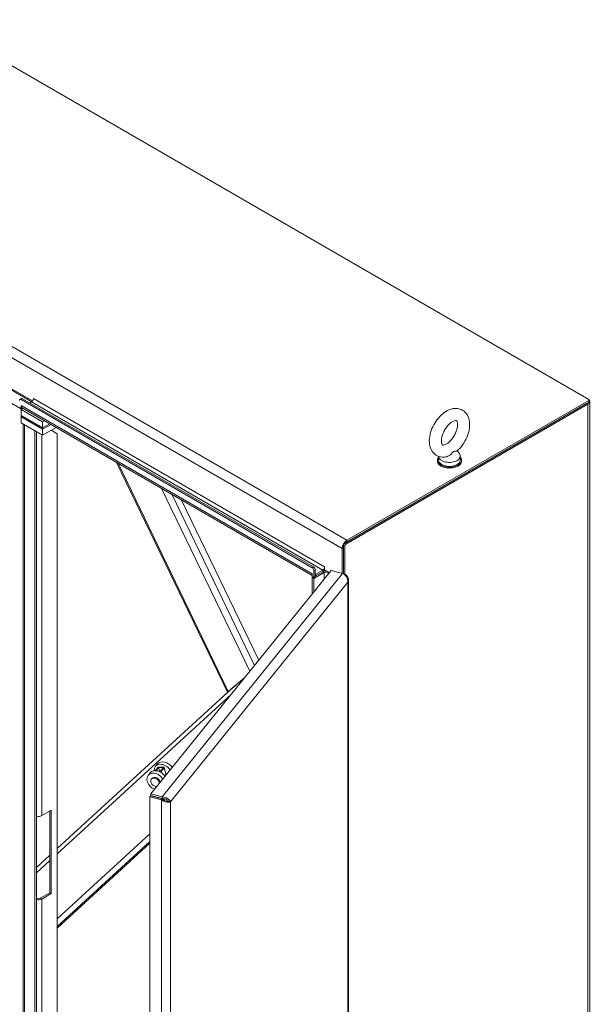
# Model space of a CAD drawing. Units: inches. Extents: x 10 to 361, y 7 to 225.
# Drawn here: x 341 to 360, y 64 to 96 of the extents above; entities that cross this region are included whole.
import ezdxf

# ---------------------------------------------------------------- set-up
doc = ezdxf.new("R2010")
doc.units = ezdxf.units.IN
doc.header["$LTSCALE"] = 22
doc.header["$MEASUREMENT"] = 0
doc.layers.add('Visible (ANSI)', color=7, linetype='Continuous', lineweight=5)
doc.layers.add('Visible Narrow (ANSI)', color=7, linetype='Continuous', lineweight=5)

msp = doc.modelspace()

# ---------------------------------------------------------------- linework, layer by layer
at = {"layer": 'Visible (ANSI)'}
for p, q in [((338.59, 95.9291), (359.832, 83.665)), ((340.5253, 84.3332), (341.8122, 83.5903)), ((340.5347, 84.3653), (341.8367, 83.6136)), ((341.4837, 83.3469), (340.5253, 83.9002)), ((341.4768, 83.6902), (341.4306, 83.6635)), ((341.4698, 83.6596), (350.8776, 78.228)), ((341.5161, 83.6863), (350.9238, 78.2547)), ((341.868, 83.6904), (341.868, 83.6945)), ((341.868, 83.6945), (341.8681, 83.6944)), ((341.8681, 83.6944), (341.8681, 83.6943)), ((359.8435, 83.5956), (359.8435, 83.649)), ((341.4143, 83.3976), (341.4697, 83.3656)), ((341.4697, 83.3656), (341.4697, 83.4645)), ((341.4697, 83.4645), (341.4698, 83.4645)), ((341.4697, 83.3656), (341.5103, 83.389)), ((341.4698, 83.4645), (341.4698, 83.4644)), ((341.5335, 83.3756), (341.4698, 83.3389)), ((342.1643, 82.9379), (341.4698, 83.3389)), ((341.4698, 83.3389), (341.4698, 83.1464)), ((350.887, 77.9754), (341.5017, 83.394)), ((341.7476, 83.5526), (341.8056, 83.586)), ((351.9241, 79.0139), (359.7487, 83.5315)), ((351.9703, 78.9872), (359.7949, 83.5048)), ((359.832, 83.633), (352.0074, 79.1154)), ((359.832, 83.5796), (352.0074, 79.062)), ((359.8601, 83.5956), (359.8601, 51.8182)), ((341.4698, 83.1464), (342.1643, 82.7454)), ((341.4698, 83.1464), (342.1643, 82.7454)), ((341.4698, 83.1464), (341.4698, 83.0983)), ((342.1643, 82.6973), (341.4698, 83.0983)), ((341.4698, 83.0983), (341.4698, 82.9058)), ((342.1643, 82.6973), (341.4698, 83.0983)), ((341.4698, 82.9058), (342.1643, 82.5049)), ((341.5347, 82.8684), (341.5809, 82.8417)), ((341.5347, 54.2881), (341.5347, 82.8684)), ((341.5809, 54.2614), (341.5809, 82.8417)), ((342.228, 82.9747), (342.1643, 82.9379)), ((342.1643, 82.7454), (342.1643, 82.9379)), ((342.1643, 82.7454), (342.3946, 82.8784)), ((342.1643, 82.7454), (342.3946, 82.8784)), ((342.4363, 82.8544), (342.1643, 82.6973)), ((342.4363, 82.8544), (342.1643, 82.6973)), ((342.1643, 82.5049), (342.603, 82.7582)), ((342.1643, 82.7454), (342.1643, 82.6973)), ((342.1643, 82.5049), (342.1643, 82.6973)), ((341.9617, 82.6218), (341.9617, 54.518)), ((342.6365, 82.553), (342.4421, 82.6652)), ((342.6365, 82.553), (342.6365, 55.769)), ((354.9705, 81.8245), (354.9705, 81.703)), ((355.5763, 82.0031), (355.6448, 81.9129)), ((355.6745, 81.8313), (355.6745, 81.703)), ((344.5587, 81.629), (348.1431, 74.2113)), ((354.9296, 81.703), (354.9296, 81.6709)), ((355.7153, 81.703), (355.7153, 81.6709)), ((346.644, 80.4251), (349.152, 75.2351)), ((351.8963, 78.0278), (351.8963, 78.9658)), ((351.9425, 78.0099), (351.9425, 78.9391)), ((351.8501, 78.8429), (351.8501, 78.0477)), ((351.8963, 78.0278), (351.8963, 78.8696)), ((351.2851, 78.2574), (351.2851, 78.2575)), ((351.2851, 78.2575), (351.2852, 78.2574)), ((351.2852, 78.2574), (351.2852, 78.1585)), ((345.6669, 70.9202), (351.4998, 78.142)), ((350.8869, 78.0275), (350.8869, 78.0274)), ((350.8869, 78.0275), (350.887, 78.0275)), ((350.887, 78.0275), (350.887, 77.9285)), ((350.887, 77.9285), (350.9331, 77.9019)), ((350.9331, 78.1318), (350.9331, 77.9019)), ((350.9331, 77.8752), (351.2689, 78.069)), ((350.9331, 77.9019), (350.9793, 77.9286)), ((350.9793, 77.9286), (350.9793, 78.1585)), ((351.2226, 78.0957), (350.9793, 77.9553)), ((350.9956, 78.018), (351.2226, 78.1491)), ((350.9956, 77.9647), (351.2226, 78.0957)), ((351.2852, 78.1585), (351.4406, 78.0687)), ((351.3939, 78.069), (351.4259, 78.0505)), ((351.4998, 78.142), (351.8678, 78.043)), ((351.9607, 78.005), (351.9102, 78.0186)), ((351.9469, 77.9879), (351.9607, 78.005)), ((350.91, 77.9152), (350.8869, 77.9019)), ((350.9331, 77.8752), (350.8869, 77.9019)), ((350.8869, 77.9019), (350.8869, 77.3831)), ((350.9331, 77.8752), (350.9331, 77.4404)), ((352.047, 77.8661), (352.0537, 77.87)), ((352.0495, 47.8508), (352.0495, 77.836)), ((352.0537, 77.8699), (352.0536, 77.8698)), ((352.0536, 77.8699), (352.0537, 77.8699)), ((352.0537, 77.87), (352.0537, 77.8699)), ((348.1658, 74.2301), (348.7019, 74.6779)), ((348.4247, 74.4344), (348.212, 74.2567)), ((348.1684, 74.2194), (342.6365, 69.1593)), ((348.1865, 74.2275), (348.1504, 74.2114)), ((348.1937, 74.2462), (348.1658, 74.2301)), ((348.212, 74.2567), (348.1937, 74.2462)), ((345.8756, 71.8878), (345.8092, 71.8056)), ((345.6429, 71.5997), (345.5765, 71.5175)), ((345.8881, 71.7713), (345.8063, 71.6701)), ((345.8334, 71.6687), (345.9156, 71.7705)), ((345.9156, 71.7705), (346.068, 71.7663)), ((345.9531, 71.6343), (345.9156, 71.7705)), ((346.0813, 71.7827), (345.9289, 71.787)), ((346.068, 71.7663), (345.959, 71.6313)), ((345.9786, 71.6208), (346.0955, 71.7655)), ((346.0983, 71.7746), (346.1641, 71.5357)), ((345.6788, 71.3941), (345.6988, 71.4188)), ((345.664, 70.8575), (345.6364, 70.8233)), ((345.6364, 70.8233), (346.0044, 70.7242)), ((345.6364, 40.661), (345.6364, 70.8233)), ((346.032, 70.7584), (345.664, 70.8575)), ((346.035, 70.8211), (345.6669, 70.9202)), ((345.6669, 70.8668), (345.6669, 70.9202)), ((346.035, 70.7677), (345.6669, 70.8668)), ((345.9667, 70.7861), (345.9697, 70.7752)), ((346.032, 70.7584), (346.0044, 70.7242)), ((346.035, 70.7677), (346.035, 70.8211)), ((346.2408, 70.6796), (346.3001, 70.6637)), ((342.1341, 70.2181), (342.4421, 70.3959)), ((342.3958, 67.7282), (342.3958, 70.3692)), ((342.4421, 70.3959), (342.4421, 67.7015)), ((345.6364, 69.3273), (342.6365, 66.5833)), ((342.3958, 68.9391), (341.9617, 68.542)), ((341.9617, 67.5511), (341.9629, 67.5504)), ((342.0879, 67.5504), (342.3958, 67.7282)), ((342.4421, 67.7015), (342.1341, 67.5237)), ((342.3958, 67.7282), (342.4421, 67.7015))]:
    msp.add_line(p, q, dxfattribs=at)
for centre, major_axis, ratio, start_param, end_param in [((341.4698, 83.5954), (-0.0393, 0.068), 0.5773503, 5.4977871, 7.0685835), ((341.5161, 83.6221), (-0.0393, 0.068), 0.5773503, 5.4977871, 6.2831853), ((341.8056, 83.6582), (0.0442, 0.0766), 0.5773503, 3.9269908, 5.4977871), ((359.8042, 83.649), (0.0393, 0), 0.5773503, 5.4977871, 7.0685835), ((341.5786, 83.5272), (-0.0769, -0.1332), 0.5773503, 5.4977871, 6.2831853), ((359.6376, 83.5956), (0.2225, 0), 0.5773503, 5.4977871, 6.6713442), ((359.8042, 83.5956), (0.0393, 0), 0.5773503, 5.4977871, 6.2831853), ((355.3225, 81.703), (-0.3929, 0), 0.5773503, 5.8230671, 9.8848962), ((355.3225, 81.8313), (0.352, 0), 0.5773503, 3.1754039, 6.696629), ((355.3225, 81.6709), (-0.3929, 0), 0.5773503, 0, 3.1415927), ((355.3225, 81.703), (0.352, 0), 0.5773503, 3.1415926, 6.2831853), ((352.0074, 78.9337), (-0.1113, -0.1927), 0.5773503, 3.9269908, 5.4977871), ((351.9241, 78.9818), (-0.0196, -0.034), 0.5773503, 3.9269908, 5.4977871), ((351.9703, 78.9552), (0.0196, 0.034), 0.5773503, 0.7853982, 2.3561945), ((350.9238, 78.1906), (-0.0393, 0.068), 0.5773503, 3.9269908, 5.4977871), ((351.2226, 78.2213), (0.0442, 0.0766), 0.5773503, 3.9269908, 5.4977871), ((350.8776, 78.1639), (0.0393, -0.068), 0.5773503, 0.7853982, 2.3561945), ((350.9956, 78.0902), (-0.0769, -0.1332), 0.5773503, 5.4977871, 5.538227), ((350.9956, 78.0902), (-0.0442, -0.0766), 0.5773503, 0.5219157, 0.7853982), ((350.9956, 78.0902), (0.0769, 0.1332), 0.5773503, 3.7767068, 3.9269908), ((351.2226, 78.2213), (0.0769, 0.1332), 0.5773503, 3.9269908, 4.5615073), ((351.3314, 78.033), (-0.1538, 0), 0.5773503, 4.5911591, 5.4977871), ((351.3314, 78.033), (0.0884, 0), 0.5773503, 0.7853982, 2.3561945), ((351.8963, 77.9607), (0.2225, 0), 0.5773503, 5.4641709, 5.4977871), ((346.0537, 71.6081), (-0.2445, 0.1975), 0.7399972, 4.2811192, 6.8884671), ((346.1201, 71.6904), (-0.2445, 0.1975), 0.7399972, 4.2811192, 6.2831853), ((345.821, 71.32), (-0.2445, 0.1975), 0.7399972, 4.2811192, 8.2852514), ((345.8874, 71.4022), (-0.2445, 0.1975), 0.7399972, 4.2811192, 6.2831853), ((345.9156, 71.7705), (0.0303, 0.0083), 0.4683678, 0.9927703, 2.5635666), ((346.068, 71.7663), (0.0303, 0.0083), 0.4683678, 5.7051593, 7.2759556), ((345.8011, 71.2953), (-0.1222, 0.0987), 0.7399972, 3.7223466, 8.844024), ((345.821, 71.32), (-0.1222, 0.0987), 0.7399972, 3.7223466, 6.2831853), ((342.0254, 70.2809), (0.1538, 0), 0.5773503, 4.2853104, 5.4977871), ((342.0254, 67.5865), (-0.1538, 0), 0.5773503, 1.1437177, 2.3561945), ((342.0254, 67.5865), (0.0884, 0), 0.5773503, 3.9269908, 5.4977871)]:
    msp.add_ellipse(centre, major_axis=major_axis, ratio=ratio, start_param=start_param, end_param=end_param, dxfattribs=at)
for points, knots in [([(355.5701, 81.9976), (355.6352, 82.0554), (355.6951, 82.1229), (355.7995, 82.2696), (355.8444, 82.3486), (355.916, 82.5122), (355.9428, 82.5967), (355.9747, 82.7662), (355.9797, 82.8511), (355.9618, 83.0119), (355.9399, 83.0885), (355.8684, 83.2115), (355.825, 83.2605), (355.7269, 83.3284), (355.6754, 83.3503), (355.5664, 83.3737), (355.509, 83.3743), (355.3862, 83.3561), (355.3214, 83.3335), (355.1875, 83.2651), (355.1196, 83.2157), (354.9927, 83.098), (354.9341, 83.0291), (354.8324, 82.8803), (354.7891, 82.8006), (354.7209, 82.636), (354.6959, 82.5512), (354.6681, 82.3818), (354.6654, 82.2971), (354.6884, 82.1384), (354.7129, 82.0635), (354.7884, 81.9454), (354.8329, 81.8994), (354.9322, 81.8362), (354.9842, 81.8164), (355.0944, 81.7967), (355.1523, 81.7981), (355.2138, 81.8091), (355.2195, 81.8103), (355.2252, 81.8115)], [0.2615627, 0.2615627, 0.2615627, 0.2615627, 0.6213497, 0.6213497, 0.9760817, 0.9760817, 1.3310709, 1.3310709, 1.6910892, 1.6910892, 2.0365956, 2.0365956, 2.3089474, 2.3089474, 2.5401454, 2.5401454, 2.7852702, 2.7852702, 3.084411, 3.084411, 3.4366186, 3.4366186, 3.7959766, 3.7959766, 4.1504396, 4.1504396, 4.5057919, 4.5057919, 4.8660622, 4.8660622, 5.2069854, 5.2069854, 5.4727378, 5.4727378, 5.7032091, 5.7032091, 5.9518871, 5.9518871, 5.9774546, 5.9774546, 5.9774546, 5.9774546]), ([(355.225, 82.2258), (355.2515, 82.2412), (355.2804, 82.2618), (355.3398, 82.314), (355.3703, 82.3459), (355.4288, 82.4186), (355.4567, 82.4596), (355.5056, 82.5459), (355.5266, 82.5912), (355.559, 82.6798), (355.5706, 82.7232), (355.5841, 82.8018), (355.5863, 82.8372), (355.5838, 82.8956), (355.5794, 82.919), (355.5684, 82.9534), (355.562, 82.9639), (355.5507, 82.9782), (355.5498, 82.9783), (355.5369, 82.9816), (355.5279, 82.9828), (355.4977, 82.979), (355.4759, 82.9732), (355.4262, 82.9503), (355.3991, 82.9342), (355.3417, 82.891), (355.3113, 82.8635), (355.2514, 82.7986), (355.2219, 82.7608), (355.1681, 82.6789), (355.1439, 82.6346), (355.1042, 82.5455), (355.0887, 82.5005), (355.0675, 82.4164), (355.0617, 82.3771), (355.0584, 82.3097), (355.0607, 82.2811), (355.0693, 82.2371), (355.0756, 82.2214), (355.0875, 82.2), (355.092, 82.1965), (355.0994, 82.1916), (355.1042, 82.1883), (355.1398, 82.191), (355.1611, 82.1956), (355.1989, 82.2118), (355.2117, 82.2181), (355.225, 82.2258)], [0, 0, 0, 0, 0.2551645, 0.2551645, 0.5223734, 0.5223734, 0.7988656, 0.7988656, 1.0784533, 1.0784533, 1.3541979, 1.3541979, 1.6196445, 1.6196445, 1.8729124, 1.8729124, 2.131337, 2.131337, 2.5174761, 2.5174761, 2.7698284, 2.7698284, 3.040357, 3.040357, 3.2921311, 3.2921311, 3.554414, 3.554414, 3.8277996, 3.8277996, 4.106954, 4.106954, 4.3850964, 4.3850964, 4.6553588, 4.6553588, 4.9130985, 4.9130985, 5.1647567, 5.1647567, 5.4631783, 5.4631783, 5.8731818, 5.8731818, 6.1545376, 6.1545376, 6.2831853, 6.2831853, 6.2831853, 6.2831853]), ([(355.4602, 81.9775), (355.4541, 81.974), (355.4481, 81.9697), (355.4288, 81.9537), (355.4159, 81.9401), (355.3792, 81.9024), (355.3482, 81.8716), (355.2837, 81.8309), (355.2583, 81.8198), (355.2311, 81.8128), (355.2282, 81.8121), (355.2252, 81.8115)], [0.91423809, 0.91423809, 0.91423809, 0.91423809, 0.9520549, 0.9520549, 1.03110369, 1.03110369, 1.1787345, 1.1787345, 1.27626296, 1.27626296, 1.28808084, 1.28808084, 1.28808084, 1.28808084]), ([(355.5701, 81.9976), (355.5684, 81.9961), (355.566, 81.995), (355.5533, 81.9914), (355.5381, 81.9917), (355.5083, 81.9912), (355.4917, 81.9907), (355.4698, 81.9826), (355.465, 81.9803), (355.4602, 81.9775)], [0.63527496, 0.63527496, 0.63527496, 0.63527496, 0.67079373, 0.67079373, 0.78259067, 0.78259067, 0.8847232, 0.8847232, 0.91423809, 0.91423809, 0.91423809, 0.91423809]), ([(351.9607, 78.005), (352.0005, 77.972), (352.0315, 77.9288), (352.0436, 77.8822), (352.0536, 77.8432), (352.0506, 77.8022), (352.0351, 77.7644)], [-1, -1, -1, -1, -0.4553589, -0.4553589, -0.4553589, 0, 0, 0, 0]), ([(351.9837, 77.9444), (351.987, 77.9397), (351.9902, 77.9349), (351.9932, 77.93), (352.0248, 77.8793), (352.0408, 77.819), (352.0351, 77.7644)], [-0.54798109, -0.54798109, -0.54798109, -0.54798109, -0.5, -0.5, -0.5, 0, 0, 0, 0]), ([(348.1504, 74.2114), (348.1372, 74.2086), (348.1426, 74.2141), (348.1634, 74.2285), (348.1642, 74.229), (348.165, 74.2295), (348.1658, 74.2301)], [0, 0, 0, 0, 0.88083472, 0.88083472, 0.88083472, 0.91288077, 0.91288077, 0.91288077, 0.91288077]), ([(346.2408, 70.6796), (346.2213, 70.6784), (346.1824, 70.6827), (346.1377, 70.699), (346.1027, 70.7117), (346.0647, 70.7317), (346.032, 70.7584)], [0, 0, 0, 0, 0.8820794, 0.8820794, 0.8820794, 1.5707963, 1.5707963, 1.5707963, 1.5707963]), ([(346.3001, 70.6637), (346.2892, 70.6992), (346.2552, 70.7405), (346.205, 70.7715), (346.1577, 70.8006), (346.0965, 70.82), (346.035, 70.8211)], [0, 0, 0, 0, 0.8086151, 0.8086151, 0.8086151, 1.5707963, 1.5707963, 1.5707963, 1.5707963]), ([(346.2408, 70.6796), (346.229, 70.7027), (346.1975, 70.7306), (346.1533, 70.7485), (346.1188, 70.7626), (346.0769, 70.7704), (346.035, 70.7677)], [0, 0, 0, 0, 0.8820794, 0.8820794, 0.8820794, 1.5707963, 1.5707963, 1.5707963, 1.5707963]), ([(346.1369, 70.6665), (346.1956, 70.6515), (346.2496, 70.6508), (346.2829, 70.6584), (346.2894, 70.6599), (346.2952, 70.6617), (346.3001, 70.6637)], [0.61016574, 0.61016574, 0.61016574, 0.61016574, 1.41356453, 1.41356453, 1.41356453, 1.57079633, 1.57079633, 1.57079633, 1.57079633])]:
    msp.add_open_spline(points, degree=3, knots=knots, dxfattribs=at)
for points in [[(351.8678, 78.043), (351.9104, 78.0237), (351.9528, 77.9886), (351.9837, 77.9444)], [(348.212, 74.2567), (348.2043, 74.2488), (348.2007, 74.2432), (348.202, 74.24)], [(346.0044, 70.7242), (346.0454, 70.6973), (346.0923, 70.6778), (346.1369, 70.6665)], [(346.0686, 70.7677), (346.0645, 70.7585), (346.0606, 70.7492), (346.0569, 70.74)]]:
    msp.add_open_spline(points, degree=3, dxfattribs=at)
at = {"layer": 'Visible Narrow (ANSI)'}
for p, q in [((330.7099, 91.4115), (352.0074, 79.1154)), ((351.8501, 78.8429), (330.5525, 91.139)), ((341.4698, 83.6596), (341.5161, 83.6863)), ((341.8681, 83.6943), (351.2851, 78.2574)), ((341.4698, 83.4644), (350.8869, 78.0274)), ((351.2226, 78.1491), (341.8056, 83.586)), ((359.7949, 83.5048), (359.7487, 83.5315)), ((359.7949, 51.7273), (359.7949, 83.5048)), ((359.832, 83.633), (359.832, 83.5796)), ((341.9166, 54.4552), (341.9166, 82.6478)), ((342.1341, 82.5223), (342.1341, 70.2181)), ((344.6027, 81.6036), (348.1658, 74.2301)), ((348.8676, 74.883), (346.0138, 80.7889)), ((346.3441, 80.5982), (349.0167, 75.0676)), ((351.8963, 78.9658), (351.9425, 78.9391)), ((351.9703, 78.9872), (351.9241, 79.0139)), ((352.0074, 79.1154), (352.0074, 79.062)), ((351.8963, 78.8696), (351.8501, 78.8429)), ((350.9238, 78.2547), (350.8776, 78.228)), ((351.2851, 78.2574), (351.2852, 78.2574)), ((346.035, 70.8211), (351.8678, 78.043)), ((350.8869, 78.0274), (350.887, 78.0275)), ((350.9331, 78.1318), (350.9793, 78.1585)), ((350.9793, 78.0274), (350.9956, 78.018)), ((350.9956, 78.018), (350.9956, 77.9647)), ((351.2226, 78.0957), (351.2226, 78.1491)), ((351.2689, 78.069), (351.2226, 78.0957)), ((351.2689, 77.8561), (351.2689, 78.069)), ((351.417, 78.0824), (351.3939, 78.069)), ((351.3939, 78.069), (351.3939, 78.0108)), ((352.0351, 77.7644), (346.3001, 70.6637)), ((352.0351, 47.8474), (352.0351, 77.7644)), ((352.0535, 77.8699), (352.0536, 77.8698)), ((352.0536, 77.8698), (352.0536, 48.4234)), ((348.2624, 74.1337), (342.6365, 68.9876)), ((346.0955, 71.7655), (346.1601, 71.5308)), ((345.9857, 70.7709), (345.9827, 70.7818)), ((346.0044, 40.5619), (346.0044, 70.7242)), ((346.3001, 70.6637), (346.3001, 40.7467)), ((342.6365, 66.8821), (345.6364, 69.6262)), ((345.6364, 69.3843), (342.6365, 66.6403)), ((342.3958, 68.7674), (341.9617, 68.3703)), ((341.9629, 67.5504), (341.9617, 67.5497)), ((342.0879, 67.5504), (342.1341, 67.5237)), ((342.1341, 67.5237), (342.1341, 54.8988))]:
    msp.add_line(p, q, dxfattribs=at)
msp.add_ellipse((346.2106, 70.6076), major_axis=(-0.1065, -0.3954), ratio=0.3450664, start_param=4.4074984, end_param=4.5262006, dxfattribs=at)

doc.saveas('drawing.dxf')
